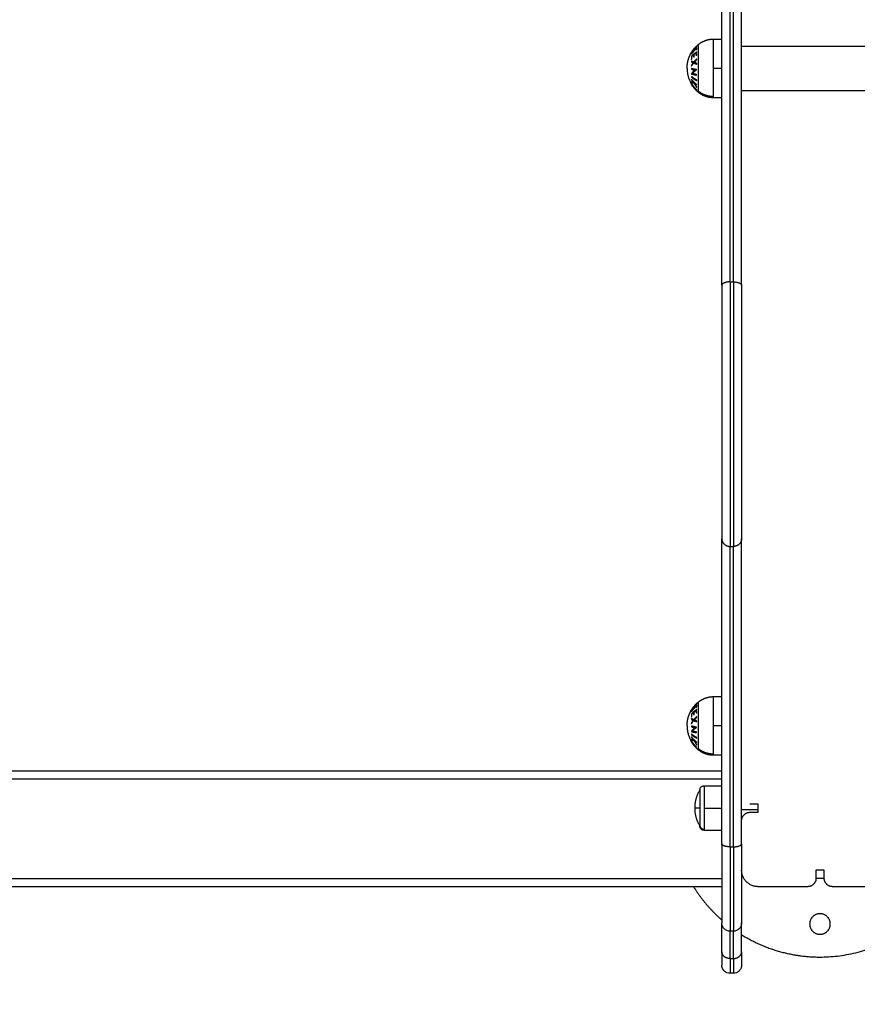
# Model space of a CAD drawing. Units: millimetres. Extents: x 114.7 to 121.9, y 1473.9 to 1484.3.
# Drawn here: x 118.1 to 118.6, y 1476.3 to 1476.9 of the extents above; entities that cross this region are included whole.
import ezdxf

# ---------------------------------------------------------------- set-up
doc = ezdxf.new("R2010")
doc.units = ezdxf.units.MM
doc.header["$PDSIZE"] = -1
doc.layers.add('Make2D$Visible$Curves', color=7, linetype='Continuous')
doc.layers.add('Make2D$Visible$Tangents', color=8, linetype='Continuous')
doc.styles.get("Standard").update_dxf_attribs({"font": 'ARIALN.TTF'})
doc.dimstyles.get("Standard").update_dxf_attribs({"dimtxt": 0.18, "dimasz": 0.15, "dimexe": 0.1, "dimexo": 0, "dimgap": 0.09, "dimtad": 0, "dimzin": 0, "dimdsep": 46, "dimtxsty": 'Standard', "dimblk": 'OBLIQUE', "dimcen": 0.09, "dimadec": 0, "dimazin": 0, "dimtfac": 1, "dimtofl": 0, "dimtmove": 0, "dimatfit": 3, "dimldrblk": 'OBLIQUE', "dimfxl": 1, "dimtolj": 1, "dimtzin": 0, "dimarcsym": 0})

# ---------------------------------------------------------------- blocks, each defined once
blk = doc.blocks.new('S058')
at = {"layer": 'Make2D$Visible$Curves'}
for points, weights, degree in [([(118.48679, 1474.77467), (118.48679, 1474.90585), (118.48679, 1475.03703)], [1, 0.914918842334, 1], 2), ([(118.49879, 1474.77467), (118.49879, 1474.90585), (118.49879, 1475.03703)], [1, 0.914918842334, 1], 2), ([(118.46822, 1474.91508), (118.46834, 1474.91528), (118.46845, 1474.91548)], [0.989924613971, 0.989080478472, 0.988381776466], 2), ([(118.46845, 1474.91548), (118.46955, 1474.91731), (118.47103, 1474.91885)], [0.993535798502, 0.987110366011, 0.993506631262], 2), ([(118.47103, 1474.91885), (118.47123, 1474.91905), (118.47143, 1474.91924)], [0.988049230366, 0.988863193896, 0.989896235148], 2), ([(118.47143, 1474.91924), (118.47182, 1474.91962), (118.47223, 1474.91999), (118.47265, 1474.92033)], [0.940598936133, 0.945564604723, 0.951161519613, 0.957389680804], 3), ([(118.46579, 1474.90585), (118.46579, 1474.89698), (118.47265, 1474.89136)], [1, 0.903722820499, 1], 2), ([(118.48679, 1474.43669), (118.48679, 1474.5691), (118.48679, 1474.62129)], [1, 0.91630371321, 1], 2), ([(118.49879, 1474.43669), (118.49879, 1474.5691), (118.49879, 1474.62129)], [1, 0.91630371321, 1], 2), ([(118.47143, 1474.52141), (118.47182, 1474.52179), (118.47223, 1474.52215), (118.47265, 1474.5225)], [0.940598936133, 0.945564604723, 0.951161519613, 0.957389680804], 3), ([(118.46822, 1474.51725), (118.46834, 1474.51745), (118.46845, 1474.51764)], [0.989924613971, 0.989080478472, 0.988381776466], 2), ([(118.46845, 1474.51764), (118.46955, 1474.51947), (118.47103, 1474.52101)], [0.993535798502, 0.987110366011, 0.993506631262], 2), ([(118.47103, 1474.52101), (118.47123, 1474.52121), (118.47143, 1474.52141)], [0.988049230366, 0.988863193896, 0.989896235148], 2), ([(118.46579, 1474.50801), (118.46579, 1474.49914), (118.47265, 1474.49353)], [1, 0.903722820499, 1], 2), ([(118.47059, 1474.45835), (118.47059, 1474.46426), (118.47359, 1474.46935)], [1, 0.964763821238, 1], 2), ([(118.47359, 1474.45835), (118.47059, 1474.45835), (118.47059, 1474.45835)], [1, 0.964763821238, 1], 2), ([(118.47359, 1474.44735), (118.47059, 1474.45244), (118.47059, 1474.45835)], [1, 0.964763821238, 1], 2), ([(118.47359, 1474.45835), (118.47359, 1474.45036), (118.47359, 1474.44789)], [1, 0.809016994375, 1], 2), ([(118.49879, 1474.45077), (118.49879, 1474.45577), (118.50379, 1474.45577)], [1, 0.707106781187, 1], 2), ([(118.47359, 1474.44789), (118.47359, 1474.44735), (118.47359, 1474.44735)], [1, 0.987688340595, 1], 2), ([(118.48679, 1474.43669), (118.48679, 1474.38885), (118.48679, 1474.38885)], [1, 0.82524666684, 1], 2), ([(118.49879, 1474.43669), (118.49879, 1474.38885), (118.49879, 1474.38885)], [1, 0.82524666684, 1], 2), ([(118.50879, 1474.41077), (118.49879, 1474.41077), (118.49879, 1474.42077)], [1, 0.707106781187, 1], 2), ([(118.54379, 1474.41577), (118.54379, 1474.41077), (118.53879, 1474.41077)], [1, 0.707106781187, 1], 2), ([(118.54379, 1474.416), (118.54629, 1474.41602), (118.54879, 1474.41601)], [0.998730566745, 0.998719863883, 0.998732265251], 2), ([(118.55379, 1474.41077), (118.54879, 1474.41077), (118.54879, 1474.41577)], [1, 0.707106781186, 1], 2), ([(118.46971, 1474.41077), (118.47675, 1474.39941), (118.48679, 1474.39059)], [0.864987705093, 0.850376837923, 0.854435864734], 2), ([(118.48679, 1474.37142), (118.48679, 1474.38311), (118.48679, 1474.38884)], [1, 0.975523893135, 0.977162646581], 2), ([(118.49879, 1474.37142), (118.49879, 1474.38312), (118.49879, 1474.38885)], [1, 0.975503933496, 0.97716533667], 2), ([(118.48679, 1474.37142), (118.48679, 1474.36335), (118.48679, 1474.36335)], [1, 0.954119623835, 1], 2), ([(118.49879, 1474.37142), (118.49879, 1474.36335), (118.49879, 1474.36335)], [1, 0.954119623835, 1], 2)]:
    blk.add_rational_spline(points, weights, degree=degree, dxfattribs=at)
for points, weights, degree, knots in [([(118.47265, 1474.92033), (118.47458, 1474.92192), (118.47693, 1474.92276), (118.47929, 1474.9236), (118.48179, 1474.9236)], [0.902750339224, 0.876459410261, 0.876459410261, 0.876459410261, 0.902750339224], 2, [0, 0, 0, 4.971808, 4.971808, 9.943617, 9.943617, 9.943617]), ([(118.46579, 1474.90585), (118.46579, 1474.90607), (118.46579, 1474.90629), (118.4658, 1474.90652), (118.46589, 1474.90905), (118.46649, 1474.91154), (118.46759, 1474.91386), (118.46778, 1474.91428), (118.468, 1474.91469), (118.46822, 1474.91508)], [0.950028500605, 0.950028500605, 0.950028500605, 0.950028500605, 0.924211028021, 0.911302291729, 0.911302291729, 0.911302291729, 0.911713952542, 0.91253727417], 3, [-0.67052, -0.67052, -0.67052, -0.67052, 0, 0, 0, 7.664799, 7.664799, 7.664799, 9.031751, 9.031751, 9.031751, 9.031751]), ([(118.48179, 1474.8881), (118.47929, 1474.8881), (118.47693, 1474.88894), (118.47458, 1474.88978), (118.47265, 1474.89136)], [0.902750339224, 0.876459410261, 0.876459410261, 0.876459410261, 0.902750339224], 2, [0, 0, 0, 4.971808, 4.971808, 9.943617, 9.943617, 9.943617]), ([(118.48679, 1474.77467), (118.48679, 1474.72987), (118.48679, 1474.68457), (118.48679, 1474.63928), (118.48679, 1474.62129)], [1, 0.920078757515, 1, 0.920078762528, 0.999999989973], 2, [0, 0, 0, 92.578411, 92.578411, 185.156817, 185.156817, 185.156817]), ([(118.49879, 1474.77467), (118.49879, 1474.72987), (118.49879, 1474.68457), (118.49879, 1474.63928), (118.49879, 1474.62129)], [1, 0.920078757515, 1, 0.920078757515, 1], 2, [0, 0, 0, 92.578411, 92.578411, 185.156822, 185.156822, 185.156822]), ([(118.47265, 1474.5225), (118.47458, 1474.52408), (118.47693, 1474.52492), (118.47929, 1474.52576), (118.48179, 1474.52576)], [0.902750339224, 0.876459410261, 0.876459410261, 0.876459410261, 0.902750339224], 2, [0, 0, 0, 4.971808, 4.971808, 9.943617, 9.943617, 9.943617]), ([(118.46579, 1474.50801), (118.46579, 1474.50824), (118.46579, 1474.50846), (118.4658, 1474.50868), (118.46589, 1474.51122), (118.46649, 1474.5137), (118.46759, 1474.51603), (118.46778, 1474.51644), (118.468, 1474.51685), (118.46822, 1474.51725)], [0.950028500605, 0.950028500605, 0.950028500605, 0.950028500605, 0.924211028021, 0.911302291729, 0.911302291729, 0.911302291729, 0.911713952542, 0.91253727417], 3, [-0.67052, -0.67052, -0.67052, -0.67052, 0, 0, 0, 7.664799, 7.664799, 7.664799, 9.031751, 9.031751, 9.031751, 9.031751]), ([(118.48179, 1474.49026), (118.47929, 1474.49026), (118.47693, 1474.4911), (118.47458, 1474.49194), (118.47265, 1474.49353)], [0.902750339224, 0.876459410261, 0.876459410261, 0.876459410261, 0.902750339224], 2, [0, 0, 0, 4.971808, 4.971808, 9.943617, 9.943617, 9.943617]), ([(118.47359, 1474.46935), (118.47359, 1474.46935), (118.47359, 1474.46725), (118.47359, 1474.46395), (118.47359, 1474.45835)], [0.95135967021, 0.927638348488, 1, 0.891006524188, 1], 2, [3.484351, 3.484351, 3.484351, 10.367256, 10.367256, 20.734512, 20.734512, 20.734512]), ([(118.49879, 1474.38169), (118.52057, 1474.36819), (118.54621, 1474.36819), (118.5963, 1474.36819), (118.6227, 1474.41077)], [0.864988347236, 0.894475397253, 1, 0.812632528931, 0.864987707345], 2, [90.437785, 90.437785, 90.437785, 141.371669, 141.371669, 231.808902, 231.808902, 231.808902]), ([(118.55246, 1474.38819), (118.55246, 1474.39444), (118.54621, 1474.39444), (118.53996, 1474.39444), (118.53996, 1474.38819)], [1, 0.707106781187, 1, 0.707106781187, 1], 2, [0, 0, 0, 9.817477, 9.817477, 19.634954, 19.634954, 19.634954]), ([(118.53996, 1474.38819), (118.53996, 1474.38194), (118.54621, 1474.38194), (118.55246, 1474.38194), (118.55246, 1474.38819)], [1, 0.707106781187, 1, 0.707106781187, 1], 2, [0, 0, 0, 9.817477, 9.817477, 19.634954, 19.634954, 19.634954])]:
    blk.add_rational_spline(points, weights, degree=degree, knots=knots, dxfattribs=at)
for points in [[(118.48179, 1474.9236), (118.48429, 1474.9236), (118.48679, 1474.9236)], [(118.49879, 1474.9193), (118.99379, 1474.9193), (119.48879, 1474.9193)], [(118.49879, 1474.8924), (118.99379, 1474.8924), (119.48879, 1474.8924)], [(118.48679, 1474.8881), (118.48429, 1474.8881), (118.48179, 1474.8881)], [(118.48179, 1474.52576), (118.48429, 1474.52576), (118.48679, 1474.52576)], [(118.48679, 1474.49026), (118.48429, 1474.49026), (118.48179, 1474.49026)], [(117.70104, 1474.48077), (118.09391, 1474.48077), (118.48679, 1474.48077)], [(118.47609, 1474.47185), (118.48144, 1474.47185), (118.48679, 1474.47185)], [(118.49879, 1474.4574), (118.50379, 1474.4574), (118.50879, 1474.4574)], [(118.50879, 1474.46077), (118.50629, 1474.46077), (118.50379, 1474.46077)], [(118.50879, 1474.45577), (118.50879, 1474.45827), (118.50879, 1474.46077)], [(118.50379, 1474.45577), (118.50629, 1474.45577), (118.50879, 1474.45577)], [(118.48679, 1474.44485), (118.48144, 1474.44485), (118.47609, 1474.44485)], [(118.54379, 1474.42077), (118.54379, 1474.41827), (118.54379, 1474.41577)], [(118.54879, 1474.42077), (118.54629, 1474.42077), (118.54379, 1474.42077)], [(118.54879, 1474.41577), (118.54879, 1474.41827), (118.54879, 1474.42077)], [(118.48679, 1474.41077), (118.09279, 1474.41077), (117.69879, 1474.41077)], [(118.53879, 1474.41077), (118.52379, 1474.41077), (118.50879, 1474.41077)], [(118.58379, 1474.41077), (118.56879, 1474.41077), (118.55379, 1474.41077)], [(118.49379, 1474.38385), (118.49279, 1474.38385), (118.49179, 1474.38385)], [(118.49379, 1474.35835), (118.49279, 1474.35835), (118.49179, 1474.35835)]]:
    blk.add_open_spline(points, degree=2, dxfattribs=at)
for points, knots in [([(118.47359, 1474.46935), (118.47359, 1474.46935), (118.47359, 1474.46935), (118.47359, 1474.46936), (118.47359, 1474.46936), (118.47359, 1474.46937), (118.47359, 1474.46938), (118.47359, 1474.4694), (118.47359, 1474.46941), (118.47359, 1474.46945), (118.47359, 1474.46947), (118.47359, 1474.46955), (118.4736, 1474.4696), (118.47361, 1474.4697), (118.47362, 1474.46975), (118.47366, 1474.46996), (118.4737, 1474.47012), (118.47389, 1474.47059), (118.47408, 1474.47087), (118.47432, 1474.47112), (118.47456, 1474.47136), (118.47485, 1474.47155), (118.47546, 1474.47179), (118.47577, 1474.47185), (118.47609, 1474.47185)], [0, 0, 0, 0, 0.007004, 0.007004, 0.016343, 0.016343, 0.03502, 0.03502, 0.072375, 0.072375, 0.147091, 0.147091, 0.299993, 0.299993, 0.456184, 0.456184, 0.94298, 0.94298, 1.971421, 1.971421, 1.971421, 2.999195, 2.999195, 3.947618, 3.947618, 3.947618, 3.947618]), ([(118.47609, 1474.44485), (118.47577, 1474.44485), (118.47546, 1474.44491), (118.47485, 1474.44515), (118.47456, 1474.44534), (118.47432, 1474.44558), (118.47408, 1474.44582), (118.47389, 1474.44611), (118.4737, 1474.44658), (118.47366, 1474.44673), (118.47362, 1474.44694), (118.47361, 1474.44699), (118.4736, 1474.4471), (118.47359, 1474.44715), (118.47359, 1474.44722), (118.47359, 1474.44725), (118.47359, 1474.44729), (118.47359, 1474.4473), (118.47359, 1474.44732), (118.47359, 1474.44732), (118.47359, 1474.44733), (118.47359, 1474.44733), (118.47359, 1474.44734), (118.47359, 1474.44734), (118.47359, 1474.44735)], [0, 0, 0, 0, 0.948423, 0.948423, 1.976198, 1.976198, 1.976198, 3.004636, 3.004636, 3.491431, 3.491431, 3.647621, 3.647621, 3.800522, 3.800522, 3.875238, 3.875238, 3.912594, 3.912594, 3.931274, 3.931274, 3.940613, 3.940613, 3.947618, 3.947618, 3.947618, 3.947618]), ([(118.49179, 1474.38385), (118.49116, 1474.38385), (118.49053, 1474.38397), (118.48931, 1474.38445), (118.48873, 1474.38483), (118.48825, 1474.38531), (118.48777, 1474.38579), (118.48739, 1474.38637), (118.48702, 1474.38731), (118.48693, 1474.38762), (118.48685, 1474.38804), (118.48683, 1474.38814), (118.48681, 1474.38835), (118.4868, 1474.38845), (118.48679, 1474.3886), (118.48679, 1474.38865), (118.48679, 1474.38872), (118.48679, 1474.38875), (118.48679, 1474.38879), (118.48679, 1474.3888), (118.48679, 1474.38882), (118.48679, 1474.38882), (118.48679, 1474.38883), (118.48679, 1474.38883), (118.48679, 1474.38884), (118.48679, 1474.38885), (118.48679, 1474.38885)], [0, 0, 0, 0, 1.896846, 1.896846, 3.952395, 3.952395, 3.952395, 6.01171, 6.01171, 6.986455, 6.986455, 7.299206, 7.299206, 7.605371, 7.605371, 7.754979, 7.754979, 7.829781, 7.829781, 7.867184, 7.867184, 7.885885, 7.885885, 7.895236, 7.895236, 7.895236, 7.895236, 7.895236, 7.895236]), ([(118.49879, 1474.38885), (118.49879, 1474.38884), (118.49879, 1474.38883), (118.49879, 1474.38882), (118.49879, 1474.38882), (118.49879, 1474.3888), (118.49879, 1474.38879), (118.49878, 1474.38875), (118.49878, 1474.38872), (118.49878, 1474.38865), (118.49878, 1474.3886), (118.49877, 1474.38845), (118.49876, 1474.38835), (118.49874, 1474.38814), (118.49872, 1474.38804), (118.49864, 1474.38762), (118.49855, 1474.38731), (118.49818, 1474.38637), (118.4978, 1474.38579), (118.49732, 1474.38531), (118.49684, 1474.38483), (118.49626, 1474.38445), (118.49504, 1474.38397), (118.49442, 1474.38385), (118.49379, 1474.38385)], [0, 0, 0, 0, 0.014008, 0.014008, 0.032686, 0.032686, 0.070041, 0.070041, 0.144751, 0.144751, 0.294183, 0.294183, 0.599986, 0.599986, 0.912367, 0.912367, 1.88596, 1.88596, 3.942841, 3.942841, 3.942841, 5.99839, 5.99839, 7.895236, 7.895236, 7.895236, 7.895236]), ([(118.49179, 1474.35835), (118.49116, 1474.35835), (118.49053, 1474.35847), (118.48931, 1474.35895), (118.48873, 1474.35933), (118.48825, 1474.35981), (118.48817, 1474.3599), (118.48809, 1474.35998), (118.48801, 1474.36006), (118.48794, 1474.36015), (118.48787, 1474.36024), (118.4878, 1474.36033), (118.48773, 1474.36042), (118.48767, 1474.36052), (118.4876, 1474.36061), (118.48754, 1474.36071), (118.48748, 1474.36081), (118.48742, 1474.3609), (118.48737, 1474.361), (118.48732, 1474.3611), (118.48727, 1474.3612), (118.48723, 1474.3613), (118.48718, 1474.36141), (118.48714, 1474.36151), (118.4871, 1474.36161), (118.48706, 1474.36171), (118.48703, 1474.36182), (118.487, 1474.36192), (118.48697, 1474.36202), (118.48694, 1474.36213), (118.48691, 1474.36223), (118.48689, 1474.36233), (118.48687, 1474.36244), (118.48685, 1474.36254), (118.48684, 1474.36264), (118.48682, 1474.36275), (118.48681, 1474.36285), (118.4868, 1474.36295), (118.48679, 1474.36305), (118.48679, 1474.36315), (118.48679, 1474.36325), (118.48679, 1474.36335)], [0, 0, 0, 0, 1.896846, 1.896846, 3.952395, 3.952395, 3.952395, 4.952395, 4.952395, 4.952395, 5.952395, 5.952395, 5.952395, 6.952395, 6.952395, 6.952395, 7.952395, 7.952395, 7.952395, 8.952395, 8.952395, 8.952395, 9.952395, 9.952395, 9.952395, 10.952395, 10.952395, 10.952395, 11.952395, 11.952395, 11.952395, 12.952395, 12.952395, 12.952395, 13.952395, 13.952395, 13.952395, 14.952395, 14.952395, 14.952395, 15.952395, 15.952395, 15.952395, 15.952395]), ([(118.49879, 1474.36335), (118.49879, 1474.36335), (118.49879, 1474.36333), (118.49879, 1474.36332), (118.49879, 1474.36332), (118.49879, 1474.3633), (118.49879, 1474.36329), (118.49878, 1474.36325), (118.49878, 1474.36322), (118.49878, 1474.36315), (118.49878, 1474.3631), (118.49877, 1474.36295), (118.49876, 1474.36285), (118.49874, 1474.36264), (118.49872, 1474.36254), (118.49864, 1474.36212), (118.49855, 1474.36181), (118.49818, 1474.36087), (118.4978, 1474.36029), (118.49732, 1474.35981), (118.49684, 1474.35933), (118.49626, 1474.35895), (118.49504, 1474.35847), (118.49442, 1474.35835), (118.49379, 1474.35835)], [0, 0, 0, 0, 0.00004, 0.00004, 0.018784, 0.018784, 0.056272, 0.056272, 0.131248, 0.131248, 0.281211, 0.281211, 0.588101, 0.588101, 0.901593, 0.901593, 1.878647, 1.878647, 3.942841, 3.942841, 3.942841, 5.99839, 5.99839, 7.895236, 7.895236, 7.895236, 7.895236])]:
    blk.add_open_spline(points, degree=3, knots=knots, dxfattribs=at)
at = {"layer": 'Make2D$Visible$Tangents'}
for points, weights in [([(118.49179, 1474.77668), (118.49179, 1474.90585), (118.49179, 1475.03501)], [1, 0.914918847837, 1]), ([(118.49379, 1474.77668), (118.49379, 1474.90585), (118.49379, 1475.03501)], [1, 0.914918847837, 1]), ([(118.48179, 1474.90585), (118.48179, 1474.9236), (118.48179, 1474.9236)], [1, 0.707106781187, 1]), ([(118.47121, 1474.91779), (118.4696, 1474.91633), (118.46843, 1474.91457)], [1, 0.992614621867, 1]), ([(118.46843, 1474.91437), (118.4696, 1474.91614), (118.47121, 1474.9176)], [1, 0.992614732623, 1]), ([(118.47162, 1474.9158), (118.46975, 1474.91459), (118.46844, 1474.91309)], [1, 0.990604586855, 1]), ([(118.47127, 1474.91821), (118.47122, 1474.918), (118.47121, 1474.91779)], [1, 0.999342740916, 1]), ([(118.47121, 1474.9176), (118.47122, 1474.91739), (118.47126, 1474.91718)], [1, 0.999347170414, 1]), ([(118.47126, 1474.91718), (118.47146, 1474.91736), (118.47166, 1474.91753)], [1, 0.999890601508, 1]), ([(118.47166, 1474.91856), (118.47146, 1474.91839), (118.47127, 1474.91821)], [1, 0.999890594006, 1]), ([(118.47165, 1474.91396), (118.47152, 1474.91488), (118.47162, 1474.9158)], [1, 0.995350677499, 1]), ([(118.47166, 1474.91753), (118.47155, 1474.91804), (118.47166, 1474.91856)], [1, 0.995806508609, 1]), ([(118.46844, 1474.91309), (118.46835, 1474.91218), (118.46846, 1474.91127)], [1, 0.997048674538, 1]), ([(118.46846, 1474.9103), (118.46843, 1474.91006), (118.46842, 1474.90981)], [1, 0.999875578558, 1]), ([(118.46842, 1474.90981), (118.46889, 1474.90952), (118.46949, 1474.90925)], [1, 0.997900042829, 1]), ([(118.46843, 1474.91457), (118.46843, 1474.91447), (118.46843, 1474.91437)], [1, 0.999906959534, 1]), ([(118.46846, 1474.91127), (118.46858, 1474.91141), (118.4687, 1474.91154)], [1, 0.999923248571, 1]), ([(118.46978, 1474.90961), (118.46902, 1474.90994), (118.46846, 1474.9103)], [1, 0.996778688091, 1]), ([(118.4687, 1474.91154), (118.46861, 1474.91229), (118.46865, 1474.91304)], [1, 0.997933209447, 1]), ([(118.46865, 1474.91304), (118.46916, 1474.91359), (118.46975, 1474.9141)], [1, 0.998692454926, 1]), ([(118.46975, 1474.9141), (118.46971, 1474.91335), (118.4698, 1474.9126)], [1, 0.997614453386, 1]), ([(118.47162, 1474.91143), (118.4706, 1474.91058), (118.46978, 1474.90961)], [1, 0.99648385033, 1]), ([(118.4698, 1474.9126), (118.46996, 1474.91273), (118.47012, 1474.91286)], [1, 0.999909589764, 1]), ([(118.47012, 1474.91286), (118.47002, 1474.91361), (118.47006, 1474.91436)], [1, 0.997509783746, 1]), ([(118.47006, 1474.91436), (118.4706, 1474.9148), (118.47119, 1474.91521)], [1, 0.998987868604, 1]), ([(118.47009, 1474.90948), (118.47076, 1474.91026), (118.47157, 1474.91095)], [1, 0.997672119211, 1]), ([(118.47157, 1474.90897), (118.47077, 1474.90921), (118.47009, 1474.90948)], [1, 0.997659884703, 1]), ([(118.47119, 1474.91521), (118.47114, 1474.91445), (118.47125, 1474.91369)], [1, 0.997019442692, 1]), ([(118.47125, 1474.91369), (118.47145, 1474.91383), (118.47165, 1474.91396)], [1, 0.999885782346, 1]), ([(118.47157, 1474.91095), (118.47159, 1474.91119), (118.47162, 1474.91143)], [1, 0.999807376416, 1]), ([(118.46842, 1474.9058), (118.46839, 1474.90558), (118.46838, 1474.90536)], [1, 0.999904744264, 1]), ([(118.46838, 1474.90536), (118.46932, 1474.90507), (118.47056, 1474.90482)], [1, 0.995059721452, 1]), ([(118.47056, 1474.90482), (118.4692, 1474.90377), (118.46841, 1474.90257)], [1, 0.99067964158, 1]), ([(118.46949, 1474.90925), (118.46889, 1474.90849), (118.46842, 1474.90767)], [1, 0.997907106453, 1]), ([(118.46842, 1474.90767), (118.46844, 1474.90742), (118.46847, 1474.90718)], [1, 0.999875616236, 1]), ([(118.47153, 1474.90508), (118.4697, 1474.9054), (118.46842, 1474.9058)], [1, 0.990800676074, 1]), ([(118.46847, 1474.90718), (118.46903, 1474.9082), (118.46978, 1474.90912)], [1, 0.996784414199, 1]), ([(118.46896, 1474.90272), (118.46994, 1474.90396), (118.47152, 1474.90499)], [1, 0.989463036698, 1]), ([(118.46978, 1474.90912), (118.47061, 1474.90879), (118.47163, 1474.90849)], [1, 0.996475105503, 1]), ([(118.47152, 1474.90499), (118.47153, 1474.90503), (118.47153, 1474.90508)], [1, 0.999993490816, 1]), ([(118.47163, 1474.90849), (118.4716, 1474.90873), (118.47157, 1474.90897)], [1, 0.999811748274, 1]), ([(118.48179, 1474.88897), (118.48179, 1474.89295), (118.48179, 1474.90585)], [1, 0.809016994375, 1]), ([(118.46843, 1474.89924), (118.46841, 1474.8991), (118.4684, 1474.89896)], [1, 0.999906380388, 1]), ([(118.4684, 1474.89896), (118.46897, 1474.89821), (118.46966, 1474.89751)], [1, 0.998205013401, 1]), ([(118.46841, 1474.90257), (118.46841, 1474.90252), (118.46842, 1474.90247)], [1, 0.999995461888, 1]), ([(118.46842, 1474.90247), (118.46971, 1474.90207), (118.47154, 1474.90175)], [1, 0.99079711388, 1]), ([(118.46842, 1474.89777), (118.46844, 1474.89759), (118.46847, 1474.89741)], [1, 0.99984186039, 1]), ([(118.46966, 1474.89751), (118.46892, 1474.89764), (118.46842, 1474.89777)], [1, 0.99634358036, 1]), ([(118.47159, 1474.89614), (118.46974, 1474.89752), (118.46843, 1474.89924)], [1, 0.990701056537, 1]), ([(118.46847, 1474.90092), (118.46846, 1474.90074), (118.46847, 1474.90055)], [1, 0.999910104192, 1]), ([(118.47165, 1474.89882), (118.46979, 1474.89975), (118.46847, 1474.90092)], [1, 0.990755419691, 1]), ([(118.46847, 1474.90055), (118.46979, 1474.89939), (118.47165, 1474.89845)], [1, 0.990755914003, 1]), ([(118.47149, 1474.90217), (118.47006, 1474.90242), (118.46896, 1474.90272)], [1, 0.994389567932, 1]), ([(118.47154, 1474.90175), (118.47151, 1474.90196), (118.47149, 1474.90217)], [1, 0.999866658749, 1]), ([(118.47165, 1474.89845), (118.47165, 1474.89863), (118.47165, 1474.89882)], [1, 0.999860055064, 1]), ([(118.46842, 1474.89692), (118.4684, 1474.89687), (118.46839, 1474.89683)], [1, 0.999908388382, 1]), ([(118.46839, 1474.89683), (118.46898, 1474.89584), (118.46969, 1474.89494)], [1, 0.998065554347, 1]), ([(118.46839, 1474.89636), (118.46841, 1474.89632), (118.46843, 1474.89627)], [1, 0.999908351528, 1]), ([(118.46969, 1474.89448), (118.46898, 1474.89538), (118.46839, 1474.89636)], [1, 0.998064818933, 1]), ([(118.47158, 1474.89301), (118.46972, 1474.89475), (118.46842, 1474.89692)], [1, 0.990663010388, 1]), ([(118.46843, 1474.89627), (118.46973, 1474.89411), (118.47158, 1474.89237)], [1, 0.990657559405, 1]), ([(118.46847, 1474.89741), (118.46903, 1474.89725), (118.46991, 1474.89711)], [1, 0.994811373018, 1]), ([(118.46969, 1474.89494), (118.46961, 1474.89471), (118.46969, 1474.89448)], [1, 0.997249553242, 1]), ([(118.46991, 1474.89711), (118.47063, 1474.89568), (118.47162, 1474.89441)], [1, 0.99507903585, 1]), ([(118.47, 1474.8941), (118.46991, 1474.89433), (118.46999, 1474.89456)], [1, 0.997131805228, 1]), ([(118.46999, 1474.89456), (118.47071, 1474.89369), (118.47153, 1474.89292)], [1, 0.998148682973, 1]), ([(118.47154, 1474.89246), (118.47072, 1474.89323), (118.47, 1474.8941)], [1, 0.998147748741, 1]), ([(118.47016, 1474.89703), (118.47082, 1474.89642), (118.47156, 1474.89586)], [1, 0.998505013241, 1]), ([(118.47156, 1474.89478), (118.47077, 1474.89585), (118.47016, 1474.89703)], [1, 0.99653305323, 1]), ([(118.47153, 1474.89292), (118.47155, 1474.89297), (118.47158, 1474.89301)], [1, 0.999858448556, 1]), ([(118.47158, 1474.89237), (118.47155, 1474.89241), (118.47154, 1474.89246)], [1, 0.999858354511, 1]), ([(118.47156, 1474.89586), (118.47157, 1474.896), (118.47159, 1474.89614)], [1, 0.999855112751, 1]), ([(118.47162, 1474.89441), (118.47159, 1474.8946), (118.47156, 1474.89478)], [1, 0.999744621081, 1]), ([(118.47265, 1474.89136), (118.47265, 1474.89136), (118.47265, 1474.89207)], [1, 0.987688340595, 1]), ([(118.47265, 1474.89207), (118.47663, 1474.88897), (118.48179, 1474.88897)], [1, 0.941753710144, 1]), ([(118.48179, 1474.8881), (118.48179, 1474.8881), (118.48179, 1474.88897)], [1, 0.987688340595, 1]), ([(118.49179, 1474.77668), (118.48679, 1474.77668), (118.48679, 1474.77467)], [1, 0.707106781187, 1]), ([(118.49379, 1474.77668), (118.49879, 1474.77668), (118.49879, 1474.77467)], [1, 0.707106781187, 1]), ([(118.48679, 1474.62129), (118.48679, 1474.61664), (118.49179, 1474.61664)], [1, 0.707106781187, 1]), ([(118.49879, 1474.62129), (118.49879, 1474.61664), (118.49379, 1474.61664)], [1, 0.707106781187, 1]), ([(118.49179, 1474.43488), (118.49179, 1474.56525), (118.49179, 1474.61664)], [1, 0.916303716024, 1]), ([(118.49379, 1474.43488), (118.49379, 1474.56525), (118.49379, 1474.61664)], [1, 0.916303716024, 1]), ([(118.48179, 1474.50801), (118.48179, 1474.52576), (118.48179, 1474.52576)], [1, 0.707106781187, 1]), ([(118.47121, 1474.51996), (118.4696, 1474.5185), (118.46843, 1474.51673)], [1, 0.992614621867, 1]), ([(118.46843, 1474.51654), (118.4696, 1474.51831), (118.47121, 1474.51977)], [1, 0.992614732623, 1]), ([(118.46843, 1474.51673), (118.46843, 1474.51664), (118.46843, 1474.51654)], [1, 0.999906959534, 1]), ([(118.47162, 1474.51796), (118.46975, 1474.51676), (118.46844, 1474.51526)], [1, 0.990604586855, 1]), ([(118.47012, 1474.51503), (118.47002, 1474.51578), (118.47006, 1474.51653)], [1, 0.997509783746, 1]), ([(118.47006, 1474.51653), (118.4706, 1474.51697), (118.47119, 1474.51737)], [1, 0.998987868604, 1]), ([(118.47119, 1474.51737), (118.47114, 1474.51661), (118.47125, 1474.51586)], [1, 0.997019442692, 1]), ([(118.47127, 1474.52038), (118.47122, 1474.52017), (118.47121, 1474.51996)], [1, 0.999342740916, 1]), ([(118.47121, 1474.51977), (118.47122, 1474.51955), (118.47126, 1474.51935)], [1, 0.999347170414, 1]), ([(118.47126, 1474.51935), (118.47146, 1474.51952), (118.47166, 1474.51969)], [1, 0.999890601508, 1]), ([(118.47166, 1474.52073), (118.47146, 1474.52056), (118.47127, 1474.52038)], [1, 0.999890594006, 1]), ([(118.47165, 1474.51612), (118.47152, 1474.51704), (118.47162, 1474.51796)], [1, 0.995350677499, 1]), ([(118.47166, 1474.51969), (118.47155, 1474.52021), (118.47166, 1474.52073)], [1, 0.995806508609, 1]), ([(118.46844, 1474.51526), (118.46835, 1474.51435), (118.46846, 1474.51344)], [1, 0.997048674538, 1]), ([(118.46846, 1474.51246), (118.46843, 1474.51222), (118.46842, 1474.51198)], [1, 0.999875578558, 1]), ([(118.46842, 1474.51198), (118.46889, 1474.51169), (118.46949, 1474.51142)], [1, 0.997900042829, 1]), ([(118.46949, 1474.51142), (118.46889, 1474.51065), (118.46842, 1474.50983)], [1, 0.997907106453, 1]), ([(118.46846, 1474.51344), (118.46858, 1474.51357), (118.4687, 1474.5137)], [1, 0.999923248571, 1]), ([(118.46978, 1474.51178), (118.46902, 1474.51211), (118.46846, 1474.51246)], [1, 0.996778688091, 1]), ([(118.46847, 1474.50935), (118.46903, 1474.51036), (118.46978, 1474.51129)], [1, 0.996784414199, 1]), ([(118.4687, 1474.5137), (118.46861, 1474.51445), (118.46865, 1474.51521)], [1, 0.997933209447, 1]), ([(118.46865, 1474.51521), (118.46916, 1474.51575), (118.46975, 1474.51626)], [1, 0.998692454926, 1]), ([(118.46975, 1474.51626), (118.46971, 1474.51551), (118.4698, 1474.51476)], [1, 0.997614453386, 1]), ([(118.47162, 1474.5136), (118.4706, 1474.51275), (118.46978, 1474.51178)], [1, 0.99648385033, 1]), ([(118.46978, 1474.51129), (118.47061, 1474.51095), (118.47163, 1474.51066)], [1, 0.996475105503, 1]), ([(118.4698, 1474.51476), (118.46996, 1474.5149), (118.47012, 1474.51503)], [1, 0.999909589764, 1]), ([(118.47009, 1474.51165), (118.47076, 1474.51242), (118.47157, 1474.51312)], [1, 0.997672119211, 1]), ([(118.47157, 1474.51113), (118.47077, 1474.51138), (118.47009, 1474.51165)], [1, 0.997659884703, 1]), ([(118.47125, 1474.51586), (118.47145, 1474.51599), (118.47165, 1474.51612)], [1, 0.999885782346, 1]), ([(118.47157, 1474.51312), (118.47159, 1474.51336), (118.47162, 1474.5136)], [1, 0.999807376416, 1]), ([(118.47163, 1474.51066), (118.4716, 1474.51089), (118.47157, 1474.51113)], [1, 0.999811748274, 1]), ([(118.46842, 1474.50796), (118.46839, 1474.50774), (118.46838, 1474.50753)], [1, 0.999904744264, 1]), ([(118.46838, 1474.50753), (118.46932, 1474.50723), (118.47056, 1474.50698)], [1, 0.995059721452, 1]), ([(118.47056, 1474.50698), (118.4692, 1474.50594), (118.46841, 1474.50473)], [1, 0.99067964158, 1]), ([(118.46841, 1474.50473), (118.46841, 1474.50468), (118.46842, 1474.50464)], [1, 0.999995461888, 1]), ([(118.46842, 1474.50983), (118.46844, 1474.50959), (118.46847, 1474.50935)], [1, 0.999875616236, 1]), ([(118.47153, 1474.50725), (118.4697, 1474.50757), (118.46842, 1474.50796)], [1, 0.990800676074, 1]), ([(118.46842, 1474.50464), (118.46971, 1474.50424), (118.47154, 1474.50392)], [1, 0.99079711388, 1]), ([(118.46896, 1474.50489), (118.46994, 1474.50612), (118.47152, 1474.50715)], [1, 0.989463036698, 1]), ([(118.47149, 1474.50434), (118.47006, 1474.50459), (118.46896, 1474.50489)], [1, 0.994389567932, 1]), ([(118.47152, 1474.50715), (118.47153, 1474.5072), (118.47153, 1474.50725)], [1, 0.999993490816, 1]), ([(118.48179, 1474.49113), (118.48179, 1474.49512), (118.48179, 1474.50801)], [1, 0.809016994375, 1]), ([(118.46842, 1474.49908), (118.4684, 1474.49904), (118.46839, 1474.49899)], [1, 0.999908388382, 1]), ([(118.46839, 1474.49899), (118.46898, 1474.49801), (118.46969, 1474.49711)], [1, 0.998065554347, 1]), ([(118.46839, 1474.49853), (118.46841, 1474.49848), (118.46843, 1474.49844)], [1, 0.999908351528, 1]), ([(118.46969, 1474.49664), (118.46898, 1474.49755), (118.46839, 1474.49853)], [1, 0.998064818933, 1]), ([(118.46843, 1474.5014), (118.46841, 1474.50126), (118.4684, 1474.50112)], [1, 0.999906380388, 1]), ([(118.4684, 1474.50112), (118.46897, 1474.50037), (118.46966, 1474.49968)], [1, 0.998205013401, 1]), ([(118.46842, 1474.49993), (118.46844, 1474.49975), (118.46847, 1474.49957)], [1, 0.99984186039, 1]), ([(118.46966, 1474.49968), (118.46892, 1474.4998), (118.46842, 1474.49993)], [1, 0.99634358036, 1]), ([(118.47158, 1474.49518), (118.46972, 1474.49692), (118.46842, 1474.49908)], [1, 0.990663010388, 1]), ([(118.47159, 1474.49831), (118.46974, 1474.49969), (118.46843, 1474.5014)], [1, 0.990701056537, 1]), ([(118.46843, 1474.49844), (118.46973, 1474.49627), (118.47158, 1474.49453)], [1, 0.990657559405, 1]), ([(118.46847, 1474.50308), (118.46846, 1474.5029), (118.46847, 1474.50272)], [1, 0.999910104192, 1]), ([(118.47165, 1474.50098), (118.46979, 1474.50192), (118.46847, 1474.50308)], [1, 0.990755419691, 1]), ([(118.46847, 1474.50272), (118.46979, 1474.50155), (118.47165, 1474.50062)], [1, 0.990755914003, 1]), ([(118.46847, 1474.49957), (118.46903, 1474.49942), (118.46991, 1474.49927)], [1, 0.994811373018, 1]), ([(118.46991, 1474.49927), (118.47063, 1474.49784), (118.47162, 1474.49658)], [1, 0.99507903585, 1]), ([(118.47016, 1474.49919), (118.47082, 1474.49858), (118.47156, 1474.49803)], [1, 0.998505013241, 1]), ([(118.47156, 1474.49695), (118.47077, 1474.49801), (118.47016, 1474.49919)], [1, 0.99653305323, 1]), ([(118.47154, 1474.50392), (118.47151, 1474.50413), (118.47149, 1474.50434)], [1, 0.999866658749, 1]), ([(118.47165, 1474.50062), (118.47165, 1474.5008), (118.47165, 1474.50098)], [1, 0.999860055064, 1]), ([(118.46969, 1474.49711), (118.46961, 1474.49688), (118.46969, 1474.49664)], [1, 0.997249553242, 1]), ([(118.47, 1474.49626), (118.46991, 1474.49649), (118.46999, 1474.49672)], [1, 0.997131805228, 1]), ([(118.46999, 1474.49672), (118.47071, 1474.49586), (118.47153, 1474.49509)], [1, 0.998148682973, 1]), ([(118.47154, 1474.49462), (118.47072, 1474.4954), (118.47, 1474.49626)], [1, 0.998147748741, 1]), ([(118.47153, 1474.49509), (118.47155, 1474.49513), (118.47158, 1474.49518)], [1, 0.999858448556, 1]), ([(118.47158, 1474.49453), (118.47155, 1474.49458), (118.47154, 1474.49462)], [1, 0.999858354511, 1]), ([(118.47156, 1474.49803), (118.47157, 1474.49817), (118.47159, 1474.49831)], [1, 0.999855112751, 1]), ([(118.47162, 1474.49658), (118.47159, 1474.49676), (118.47156, 1474.49695)], [1, 0.999744621081, 1]), ([(118.47265, 1474.49353), (118.47265, 1474.49353), (118.47265, 1474.49423)], [1, 0.987688340595, 1]), ([(118.47265, 1474.49423), (118.47663, 1474.49113), (118.48179, 1474.49113)], [1, 0.941753710144, 1]), ([(118.48179, 1474.49026), (118.48179, 1474.49026), (118.48179, 1474.49113)], [1, 0.987688340595, 1]), ([(118.47609, 1474.47185), (118.47609, 1474.47185), (118.47609, 1474.45835)], [1, 0.707106781187, 1]), ([(118.47609, 1474.45835), (118.47609, 1474.44854), (118.47609, 1474.44551)], [1, 0.809016994375, 1]), ([(118.47359, 1474.44789), (118.47359, 1474.44551), (118.47609, 1474.44551)], [1, 0.707106781187, 1]), ([(118.47609, 1474.44551), (118.47609, 1474.44485), (118.47609, 1474.44485)], [1, 0.987688340595, 1]), ([(118.49179, 1474.43488), (118.48679, 1474.43488), (118.48679, 1474.43669)], [1, 0.707106781187, 1]), ([(118.49179, 1474.43488), (118.49179, 1474.38385), (118.49179, 1474.38385)], [1, 0.82524666684, 1]), ([(118.49379, 1474.43488), (118.49879, 1474.43488), (118.49879, 1474.43669)], [1, 0.707106781187, 1]), ([(118.49379, 1474.43488), (118.49379, 1474.38385), (118.49379, 1474.38385)], [1, 0.82524666684, 1]), ([(118.49179, 1474.36731), (118.49179, 1474.37834), (118.49179, 1474.38385)], [1, 0.975944322927, 0.977114053657]), ([(118.49379, 1474.36731), (118.49379, 1474.37834), (118.49379, 1474.38385)], [1, 0.975944323341, 0.977114053616]), ([(118.49179, 1474.36731), (118.48679, 1474.36731), (118.48679, 1474.37142)], [1, 0.707106781187, 1]), ([(118.49379, 1474.36731), (118.49879, 1474.36731), (118.49879, 1474.37142)], [1, 0.707106781187, 1]), ([(118.49179, 1474.36731), (118.49179, 1474.35835), (118.49179, 1474.35835)], [1, 0.954119623835, 1]), ([(118.49379, 1474.36731), (118.49379, 1474.35835), (118.49379, 1474.35835)], [1, 0.954119623835, 1])]:
    blk.add_rational_spline(points, weights, degree=2, dxfattribs=at)
for points, knots in [([(118.46822, 1474.91508), (118.46823, 1474.91509), (118.46823, 1474.9151), (118.46825, 1474.91512), (118.46827, 1474.91515), (118.46834, 1474.91526), (118.46842, 1474.91537), (118.46862, 1474.91566), (118.46875, 1474.91585), (118.46905, 1474.91626), (118.46922, 1474.91649), (118.46945, 1474.9168), (118.46952, 1474.91688), (118.46964, 1474.91705), (118.46971, 1474.91714), (118.46977, 1474.91722)], [0.0494949, 0.0494949, 0.0494949, 0.0494949, 0.0943915, 0.0943915, 0.1887829, 0.1887829, 0.378777, 0.378777, 0.6065273, 0.6065273, 0.8338627, 0.8338627, 0.9169314, 0.9169314, 1, 1, 1, 1]), ([(118.46971, 1474.91721), (118.46967, 1474.91715), (118.46963, 1474.9171), (118.46955, 1474.91699), (118.46951, 1474.91694), (118.46939, 1474.91678), (118.46931, 1474.91667), (118.4691, 1474.91639), (118.46897, 1474.91622), (118.46876, 1474.91592), (118.46866, 1474.91578), (118.46853, 1474.91559), (118.46848, 1474.91552), (118.46846, 1474.91548), (118.46845, 1474.91548), (118.46845, 1474.91548)], [0, 0, 0, 0, 0.0649821, 0.0649821, 0.1299643, 0.1299643, 0.2599286, 0.2599286, 0.4813968, 0.4813968, 0.7041686, 0.7041686, 0.9027996, 0.9027996, 0.9310526, 0.9310526, 0.9310526, 0.9310526]), ([(118.47103, 1474.91885), (118.47102, 1474.91884), (118.47101, 1474.91882), (118.47094, 1474.91875), (118.47088, 1474.91867), (118.47072, 1474.91848), (118.47062, 1474.91836), (118.4704, 1474.91809), (118.47028, 1474.91794), (118.47008, 1474.91769), (118.47001, 1474.91759), (118.46986, 1474.9174), (118.46978, 1474.91731), (118.46971, 1474.91721)], [0.0944976, 0.0944976, 0.0944976, 0.0944976, 0.1815941, 0.1815941, 0.3632232, 0.3632232, 0.5626703, 0.5626703, 0.7661362, 0.7661362, 0.8830681, 0.8830681, 1, 1, 1, 1]), ([(118.46977, 1474.91722), (118.46983, 1474.9173), (118.46989, 1474.91737), (118.47001, 1474.91752), (118.47007, 1474.9176), (118.47025, 1474.91782), (118.47036, 1474.91797), (118.47056, 1474.91822), (118.47065, 1474.91833), (118.47081, 1474.91853), (118.47089, 1474.91862), (118.47108, 1474.91885), (118.47119, 1474.91898), (118.47135, 1474.91916), (118.4714, 1474.91922), (118.47143, 1474.91924)], [0, 0, 0, 0, 0.0741752, 0.0741752, 0.1483504, 0.1483504, 0.2967007, 0.2967007, 0.4136585, 0.4136585, 0.5306162, 0.5306162, 0.7230264, 0.7230264, 0.9164193, 0.9164193, 0.9164193, 0.9164193]), ([(118.47105, 1474.91886), (118.47105, 1474.91886), (118.47105, 1474.91886), (118.47105, 1474.91886), (118.47104, 1474.91885), (118.47104, 1474.91885), (118.47104, 1474.91885), (118.47103, 1474.91885)], [0, 0, 0, 0, 0.04539853, 0.04539853, 0.09079706, 0.09079706, 0.09449761, 0.09449761, 0.09449761, 0.09449761]), ([(118.46822, 1474.51725), (118.46823, 1474.51726), (118.46823, 1474.51726), (118.46825, 1474.51729), (118.46827, 1474.51732), (118.46834, 1474.51743), (118.46842, 1474.51754), (118.46862, 1474.51782), (118.46875, 1474.51801), (118.46905, 1474.51842), (118.46922, 1474.51865), (118.46945, 1474.51896), (118.46952, 1474.51905), (118.46964, 1474.51922), (118.46971, 1474.5193), (118.46977, 1474.51938)], [0.0494949, 0.0494949, 0.0494949, 0.0494949, 0.0943915, 0.0943915, 0.1887829, 0.1887829, 0.378777, 0.378777, 0.6065273, 0.6065273, 0.8338627, 0.8338627, 0.9169314, 0.9169314, 1, 1, 1, 1]), ([(118.46971, 1474.51937), (118.46967, 1474.51932), (118.46963, 1474.51927), (118.46955, 1474.51916), (118.46951, 1474.5191), (118.46939, 1474.51894), (118.46931, 1474.51884), (118.4691, 1474.51856), (118.46897, 1474.51839), (118.46876, 1474.51808), (118.46866, 1474.51795), (118.46853, 1474.51776), (118.46848, 1474.51769), (118.46846, 1474.51765), (118.46845, 1474.51765), (118.46845, 1474.51764)], [0, 0, 0, 0, 0.0649821, 0.0649821, 0.1299643, 0.1299643, 0.2599286, 0.2599286, 0.4813968, 0.4813968, 0.7041686, 0.7041686, 0.9027996, 0.9027996, 0.9310526, 0.9310526, 0.9310526, 0.9310526]), ([(118.47103, 1474.52101), (118.47102, 1474.521), (118.47101, 1474.52098), (118.47094, 1474.52091), (118.47088, 1474.52084), (118.47072, 1474.52065), (118.47062, 1474.52053), (118.4704, 1474.52026), (118.47028, 1474.5201), (118.47008, 1474.51985), (118.47001, 1474.51976), (118.46986, 1474.51957), (118.46978, 1474.51947), (118.46971, 1474.51937)], [0.0944976, 0.0944976, 0.0944976, 0.0944976, 0.1815941, 0.1815941, 0.3632232, 0.3632232, 0.5626703, 0.5626703, 0.7661362, 0.7661362, 0.8830681, 0.8830681, 1, 1, 1, 1]), ([(118.46977, 1474.51938), (118.46983, 1474.51946), (118.46989, 1474.51954), (118.47001, 1474.51969), (118.47007, 1474.51977), (118.47025, 1474.51999), (118.47036, 1474.52014), (118.47056, 1474.52039), (118.47065, 1474.52049), (118.47081, 1474.52069), (118.47089, 1474.52079), (118.47108, 1474.52102), (118.47119, 1474.52114), (118.47135, 1474.52133), (118.4714, 1474.52138), (118.47143, 1474.52141)], [0, 0, 0, 0, 0.0741752, 0.0741752, 0.1483504, 0.1483504, 0.2967007, 0.2967007, 0.4136585, 0.4136585, 0.5306162, 0.5306162, 0.7230264, 0.7230264, 0.9164193, 0.9164193, 0.9164193, 0.9164193]), ([(118.47105, 1474.52103), (118.47105, 1474.52103), (118.47105, 1474.52103), (118.47105, 1474.52102), (118.47104, 1474.52102), (118.47104, 1474.52101), (118.47104, 1474.52101), (118.47103, 1474.52101)], [0, 0, 0, 0, 0.04539853, 0.04539853, 0.09079706, 0.09079706, 0.09449761, 0.09449761, 0.09449761, 0.09449761])]:
    blk.add_open_spline(points, degree=3, knots=knots, dxfattribs=at)
for points, degree in [([(118.47143, 1474.91924), (118.47144, 1474.91925), (118.47144, 1474.91925), (118.47144, 1474.91925)], 3), ([(118.46822, 1474.91507), (118.46822, 1474.91508), (118.46822, 1474.91508), (118.46822, 1474.91508)], 3), ([(118.48679, 1474.90585), (118.48429, 1474.90585), (118.48179, 1474.90585)], 2), ([(118.49179, 1474.77668), (118.49279, 1474.77668), (118.49379, 1474.77668)], 2), ([(118.49179, 1474.61664), (118.49279, 1474.61664), (118.49379, 1474.61664)], 2), ([(118.46822, 1474.51724), (118.46822, 1474.51724), (118.46822, 1474.51725), (118.46822, 1474.51725)], 3), ([(118.47143, 1474.52141), (118.47144, 1474.52142), (118.47144, 1474.52142), (118.47144, 1474.52142)], 3), ([(118.48679, 1474.50801), (118.48429, 1474.50801), (118.48179, 1474.50801)], 2), ([(118.48679, 1474.47577), (118.09391, 1474.47577), (117.70104, 1474.47577)], 2), ([(118.47609, 1474.45835), (118.48144, 1474.45835), (118.48679, 1474.45835)], 2), ([(118.49879, 1474.4529), (118.49903, 1474.4529), (118.49926, 1474.4529)], 2), ([(118.49179, 1474.43488), (118.49279, 1474.43488), (118.49379, 1474.43488)], 2), ([(117.70006, 1474.41577), (118.09342, 1474.41577), (118.48679, 1474.41577)], 2), ([(118.49179, 1474.36731), (118.49279, 1474.36731), (118.49379, 1474.36731)], 2)]:
    blk.add_open_spline(points, degree=degree, dxfattribs=at)
for points, weights, knots in [([(118.47265, 1474.89207), (118.47265, 1474.89589), (118.47265, 1474.90811), (118.47265, 1474.92033), (118.47265, 1474.92033)], [1, 0.7604059656, 1, 0.7604059656, 1], [0, 0, 0, 20.480694, 20.480694, 40.961389, 40.961389, 40.961389]), ([(118.49179, 1474.77668), (118.49179, 1474.72994), (118.49179, 1474.68268), (118.49179, 1474.63541), (118.49179, 1474.61664)], [1, 0.920078756981, 1, 0.920078756981, 1], [0, 0, 0, 92.578411, 92.578411, 185.156822, 185.156822, 185.156822]), ([(118.49379, 1474.77668), (118.49379, 1474.72994), (118.49379, 1474.68268), (118.49379, 1474.63541), (118.49379, 1474.61664)], [1, 0.920078756981, 1, 0.920078756981, 1], [0, 0, 0, 92.578411, 92.578411, 185.156822, 185.156822, 185.156822]), ([(118.47265, 1474.49423), (118.47265, 1474.49806), (118.47265, 1474.51028), (118.47265, 1474.5225), (118.47265, 1474.5225)], [1, 0.7604059656, 1, 0.7604059656, 1], [0, 0, 0, 20.480694, 20.480694, 40.961389, 40.961389, 40.961389])]:
    blk.add_rational_spline(points, weights, degree=2, knots=knots, dxfattribs=at)
blk = doc.blocks.new('_Oblique')
at = {"color": 0, "linetype": 'ByBlock', "lineweight": -2}
blk.add_line((-0.5, -0.5), (0.5, 0.5), dxfattribs=at)
blk = doc.blocks.new('*D77')
at = {"layer": 'Defpoints', "color": 0, "lineweight": -2}
for p, q in [((114.74992, 1476.84661), (114.74992, 1473.89842)), ((120.98586, 1476.84325), (120.98586, 1473.89842)), ((114.74992, 1473.99842), (117.58598, 1473.99842)), ((120.98586, 1473.99842), (118.1498, 1473.99842))]:
    blk.add_line(p, q, dxfattribs=at)
at = {"layer": 'Defpoints', "color": 0}
for p in [(114.74992, 1476.84661), (120.98586, 1476.84325), (120.98586, 1473.99842)]:
    blk.add_point(p, dxfattribs=at)
at = {"layer": 'Defpoints', "color": 0, "linetype": 'ByBlock', "lineweight": -2, "xscale": 0.15, "yscale": 0.15, "zscale": 0.15, "rotation": 180}
blk.add_blockref('_Oblique', (114.74992, 1473.99842), dxfattribs=at)
at = {"layer": 'Defpoints', "color": 0, "linetype": 'ByBlock', "lineweight": -2, "xscale": 0.15, "yscale": 0.15, "zscale": 0.15}
blk.add_blockref('_Oblique', (120.98586, 1473.99842), dxfattribs=at)
at = {"layer": 'Defpoints', "color": 0, "insert": (117.86789, 1473.99842), "char_height": 0.18, "attachment_point": 5}
blk.add_mtext('\\A1;\\A1;6.50', dxfattribs=at)
blk = doc.blocks.new('*D78')
at = {"layer": 'Defpoints', "color": 0, "lineweight": -2}
for p, q in [((117.87205, 1478.83687), (121.85847, 1478.83687)), ((121.75847, 1478.83687), (121.75847, 1477.12804)), ((121.75847, 1474.85035), (121.75847, 1476.55918)), ((117.86822, 1474.85035), (121.85847, 1474.85035))]:
    blk.add_line(p, q, dxfattribs=at)
at = {"layer": 'Defpoints', "color": 0}
for p in [(117.87205, 1478.83687), (121.75847, 1478.83687), (117.86822, 1474.85035)]:
    blk.add_point(p, dxfattribs=at)
at = {"layer": 'Defpoints', "color": 0, "linetype": 'ByBlock', "lineweight": -2, "xscale": 0.15, "yscale": 0.15, "zscale": 0.15}
for p, rotation in [((121.75847, 1478.83687), 90), ((121.75847, 1474.85035), 270)]:
    blk.add_blockref('_Oblique', p, dxfattribs=dict(at, rotation=rotation))
at = {"layer": 'Defpoints', "color": 0, "insert": (121.75847, 1476.84361), "char_height": 0.18, "attachment_point": 5, "rotation": 90}
blk.add_mtext('\\A1;\\A1;4.00', dxfattribs=at)
blk = doc.blocks.new('*D79')
at = {"layer": 'Defpoints', "color": 0, "lineweight": -2}
for p, q in [((116.24554, 1476.39575), (116.24554, 1475.60597)), ((119.50079, 1476.37448), (119.50079, 1475.60597)), ((116.24554, 1475.70597), (117.59168, 1475.70597)), ((119.50079, 1475.70597), (118.15464, 1475.70597))]:
    blk.add_line(p, q, dxfattribs=at)
at = {"layer": 'Defpoints', "color": 0}
for p in [(116.24554, 1476.39575), (119.50079, 1476.37448), (119.50079, 1475.70597)]:
    blk.add_point(p, dxfattribs=at)
at = {"layer": 'Defpoints', "color": 0, "linetype": 'ByBlock', "lineweight": -2, "xscale": 0.15, "yscale": 0.15, "zscale": 0.15, "rotation": 180}
blk.add_blockref('_Oblique', (116.24554, 1475.70597), dxfattribs=at)
at = {"layer": 'Defpoints', "color": 0, "linetype": 'ByBlock', "lineweight": -2, "xscale": 0.15, "yscale": 0.15, "zscale": 0.15}
blk.add_blockref('_Oblique', (119.50079, 1475.70597), dxfattribs=at)
at = {"layer": 'Defpoints', "color": 0, "insert": (117.87316, 1475.70597), "char_height": 0.18, "attachment_point": 5}
blk.add_mtext('\\A1;\\A1;3.50', dxfattribs=at)

msp = doc.modelspace()

# ---------------------------------------------------------------- block references
at = {"layer": 'Defpoints'}
msp.add_blockref('S058', (0, 1.93748), dxfattribs=at)

# ---------------------------------------------------------------- dimensions: what is measured, and where the dimension line sits
dim = msp.add_linear_dim(base=(121.75847, 1478.83687), p1=(117.86822, 1474.85035), p2=(117.87205, 1478.83687), angle=90, text='\\A1;4.00', dimstyle='Standard', override={"dimtxsty": 'Standard'}, dxfattribs=at)
dim.commit()
dim.dimension.update_dxf_attribs({"geometry": '*D78', "text_midpoint": (121.75847, 1476.84361)})
for base, p1, p2, text, picture, middle in [((120.98586, 1473.99842), (114.74992, 1476.84661), (120.98586, 1476.84325), '\\A1;6.50', '*D77', (117.86789, 1473.99842)), ((119.50079, 1475.70597), (116.24554, 1476.39575), (119.50079, 1476.37448), '\\A1;3.50', '*D79', (117.87316, 1475.70597))]:
    dim = msp.add_linear_dim(base=base, p1=p1, p2=p2, text=text, dimstyle='Standard', override={"dimtxsty": 'Standard'}, dxfattribs=at)
    dim.commit()
    dim.dimension.update_dxf_attribs({"geometry": picture, "text_midpoint": middle})

doc.saveas('drawing.dxf')
